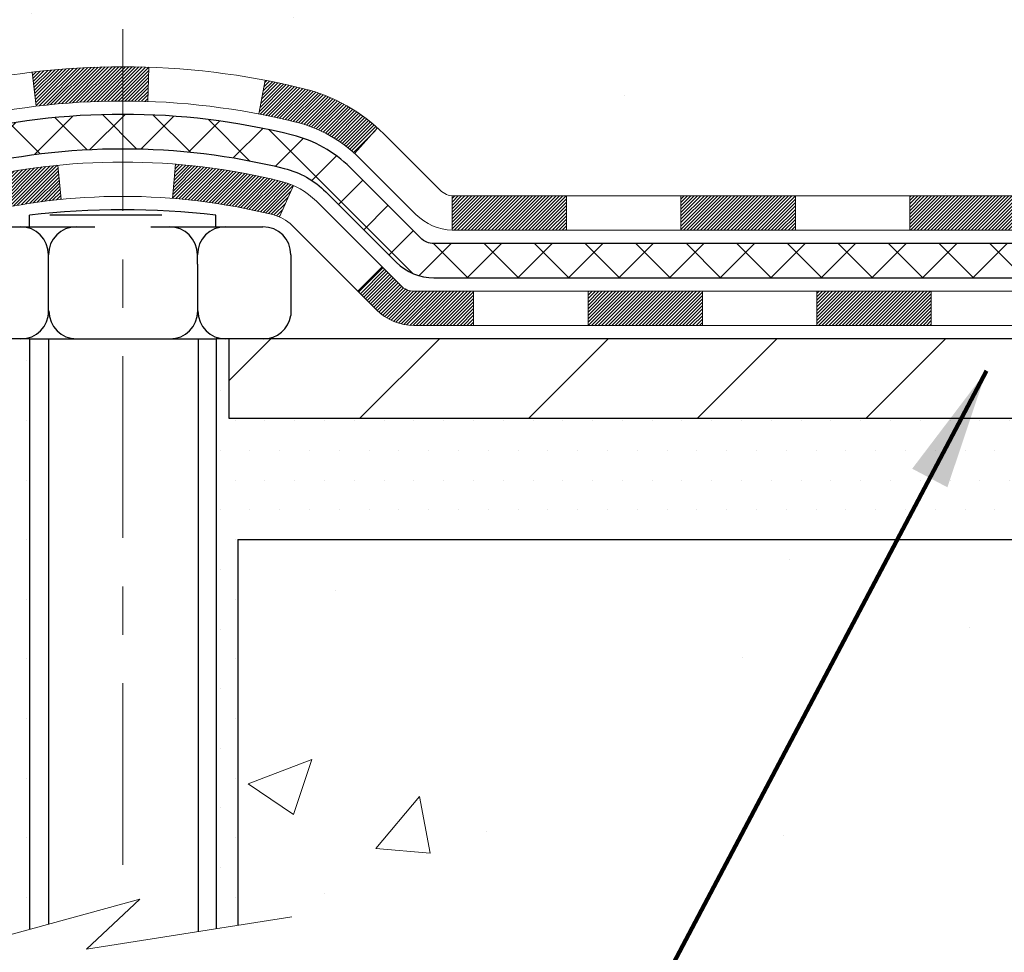
# Model space of a CAD drawing. Extents: x -1 to 3254, y -25 to 1977.
# Drawn here: x 13 to 15, y -8 to -6 of the extents above; entities that cross this region are included whole.
import ezdxf

# ---------------------------------------------------------------- set-up
doc = ezdxf.new("R2010")
doc.units = 0
doc.header["$LTSCALE"] = 5
doc.header["$MEASUREMENT"] = 0
doc.linetypes.add('CENTERX2', pattern=[4, 2.5, -0.5, 0.5, -0.5])
for name, color, linetype, lineweight in [('CENTERLINE - L', 1, 'CENTERX2', 18), ('CONCRETE - H', 130, 'CONTINUOUS', 9), ('CONCRETE - L', 132, 'CONTINUOUS', 13), ('DECK COAT - H', 20, 'CONTINUOUS', 20), ('DECK COAT - L', 22, 'CONTINUOUS', 18), ('MIG FOOT - H', 251, 'CONTINUOUS', 20), ('MIG FOOT - L', 7, 'CONTINUOUS', 30), ('PVC SIDESHEET - H', 170, 'CONTINUOUS', 20), ('PVC SIDESHEET - L', 150, 'CONTINUOUS', 25), ('SCREW - L', 1, 'CONTINUOUS', 25), ('SETTING BED - H', 210, 'CONTINUOUS', 20), ('SETTING BED - L', 212, 'CONTINUOUS', 25), ('TEXT - 4', 241, 'CONTINUOUS', 25)]:
    doc.layers.add(name, color=color, linetype=linetype, lineweight=lineweight)
doc.layers.add('DECKCOAT', color=1, linetype='CONTINUOUS')
doc.layers.add('METAL11', color=7, linetype='CONTINUOUS')
doc.styles.add('ROMANS', font='romans', dxfattribs={"width": 0.9})
doc.dimstyles.get("Standard").update_dxf_attribs({"dimtxt": 0.18, "dimasz": 0.18, "dimexe": 0.18, "dimexo": 0.0625, "dimgap": 0.09, "dimtad": 0, "dimtih": 1, "dimtoh": 1, "dimdec": 4, "dimzin": 0, "dimdsep": 46, "dimtxsty": 'Standard', "dimcen": 0.09, "dimadec": 0, "dimazin": 0, "dimtfac": 1, "dimtdec": 4, "dimtofl": 0, "dimtmove": 0, "dimatfit": 3, "dimfxl": 1, "dimtolj": 1, "dimtzin": 0, "dimarcsym": 0})

msp = doc.modelspace()

# ---------------------------------------------------------------- hatches: boundary and pattern name
at = {"layer": 'CONCRETE - H'}
h = msp.add_hatch(dxfattribs=at)
h.set_pattern_fill('AR-CONC', color=256, scale=0.1875, style=0)
h.set_pattern_definition([(49.99999999999999, (0, 0), (1.344862842376413, -0.1176602530923658), [0.140625, -1.546875]), (355, (0, 0), (-0.260158750524375, 1.410360250687522), [0.1125, -1.2375]), (100.45144446, (0.112071901875, -0.00980502), (1.084704087613335, 1.29269998306618), [0.11951286, -1.31464146]), (46.18420000000002, (0, 0.375), (2.001077495009198, -0.3103486514870185), [0.2109375, -2.3203125]), (96.63563549, (0.166756396875, 0.349137549375), (1.752491148139178, 1.826472376452282), [0.17926939125, -1.9719633]), (351.1841639899999, (0, 0.375), (1.7524911469777, 1.826472375506232), [0.16875, -1.856250001875]), (21, (0.1875, 0.28125), (1.119200722722116, -0.7549104199975103), [0.140625, -1.546875]), (326.0000000000001, (0.1875, 0.28125), (0.4562162473529657, 1.359656334462849), [0.1125, -1.2375]), (71.45144474, (0.28076672625, 0.21834079875), (1.575416956368696, 0.6047459115119134), [0.11951285625, -1.31464146]), (37.50000000000001, (0, 0), (0.02279972871992, 0.6241759759337091), [0, -1.2225, 0, -1.25625, 0, -1.2421875]), (7.499999999999999, (0, 0), (0.4932553827040286, 0.7395219597794255), [0, -0.7162499999999999, 0, -1.194375, 0, -0.4734375]), (327.5, (-0.418125, 0), (1.000917067823267, -0.04229038450196204), [0, -0.46875, 0, -1.4625, 0, -1.940625]), (317.5, (-0.605625, 0), (1.093474067516974, 0.1876968418730957), [0, -0.609375, 0, -0.97125, 0, -1.378125])])
edge = h.paths.add_edge_path()
edge.add_spline(control_points=[(15.40106793550059, -5.352860366436943), (15.40165487427308, -5.344380376510145), (15.40251363638511, -5.335923589063597), (15.40364333726516, -5.327498715046588)], knot_values=[1.452652060471253, 1.452652060471253, 1.452652060471253, 1.452652060471253, 1.516843730091302, 1.516843730091302, 1.516843730091302, 1.516843730091302], weights=[1, 0.9996566486058758, 0.9996566486058758, 0.9999999999999999], degree=3, periodic=0)
edge.add_spline(control_points=[(15.40364333726516, -5.327498715046588), (15.41228167434459, -5.226249693967475), (15.43236199121922, -5.126636612441018), (15.4636244934084, -5.029948241403702)], knot_values=[1.516843730091302, 1.516843730091302, 1.516843730091302, 1.516843730091302, 1.744455161360358, 1.744455161360358, 1.744455161360358, 1.744455161360358], weights=[0.9999999999999999, 0.9956874106737653, 0.9956874106737653, 1], degree=3, periodic=0)
edge.add_spline(control_points=[(15.4636244934084, -5.029948241403702), (15.50708397783493, -4.886312470393989), (15.61175482484501, -4.778776544832496), (15.75416492986024, -4.731455054051565)], knot_values=[1.744455161360358, 1.744455161360358, 1.744455161360358, 1.744455161360358, 2.700629564528177, 2.700629564528177, 2.700629564528177, 2.700629564528177], weights=[1, 0.9252510600327871, 0.9252510600327871, 1], degree=3, periodic=0)
edge.add_spline(control_points=[(15.75416492986024, -4.731455054051565), (15.76995075787264, -4.724747485825858), (15.78011661500047, -4.710933030121922), (15.78182572149011, -4.693866607164949)], knot_values=[2.700629564528177, 2.700629564528177, 2.700629564528177, 2.700629564528177, 3.769819221549031, 3.769819221549031, 3.769819221549031, 3.769819221549031], weights=[1, 0.906983421139969, 0.906983421139969, 1], degree=3, periodic=0)
edge.add_spline(control_points=[(15.78182572149011, -4.693866607164949), (15.7818257214901, -4.630788257545376), (15.7818257214901, -4.567709907925803), (15.7818257214901, -4.50463155830623)], knot_values=[3.769819221549031, 3.769819221549031, 3.769819221549031, 3.769819221549031, 4.769819221549031, 4.769819221549031, 4.769819221549031, 4.769819221549031], weights=[1, 1, 1, 1], degree=3, periodic=0)
edge.add_spline(control_points=[(15.7818257214901, -4.50463155830623), (15.81463405482332, -4.504631558306244), (15.84744238815654, -4.504631558306244), (15.88025072148977, -4.504631558306244)], knot_values=[4.769819221549031, 4.769819221549031, 4.769819221549031, 4.769819221549031, 5.769819221549031, 5.769819221549031, 5.769819221549031, 5.769819221549031], weights=[1, 1, 1, 1], degree=3, periodic=0)
edge.add_spline(control_points=[(15.88025072148977, -4.504631558306244), (15.881775605409, -4.489324554486913), (15.87513942186219, -4.475446849171377), (15.86226731812565, -4.467024344657403)], knot_values=[5.769819221549031, 5.769819221549031, 5.769819221549031, 5.769819221549031, 6.860500216762945, 6.860500216762945, 6.860500216762945, 6.860500216762945], weights=[1, 0.9033004807290552, 0.9033004807290552, 1], degree=3, periodic=0)
edge.add_spline(control_points=[(15.86226731812565, -4.467024344657403), (15.75719467130704, -4.399041600833044), (15.65212202448843, -4.331058857008699), (15.54704937766983, -4.263076113184354)], knot_values=[6.860500216762945, 6.860500216762945, 6.860500216762945, 6.860500216762945, 7.860500216762945, 7.860500216762945, 7.860500216762945, 7.860500216762945], weights=[1, 1, 1, 1], degree=3, periodic=0)
edge.add_spline(control_points=[(15.45818278861461, -4.064383759755927), (15.44560108607339, -4.144701342975722), (15.47879317317782, -4.218913867301168), (15.54704937766983, -4.263076113184354)], knot_values=[7.860500216762944, 7.860500216762944, 7.860500216762944, 7.860500216762944, 9.01241482005283, 9.01241482005283, 9.01241482005283, 9.01241482005283], weights=[1, 0.8924475360209968, 0.8924475360209968, 1], degree=3, periodic=0)
edge.add_spline(control_points=[(15.45818278861461, -4.064383759755927), (15.42826822031162, -4.065877183169533), (15.39835365200863, -4.06737060658314), (15.36843908370563, -4.068864029996746)], knot_values=[9.012414820052832, 9.012414820052832, 9.012414820052832, 9.012414820052832, 10.01241482005283, 10.01241482005283, 10.01241482005283, 10.01241482005283], weights=[1, 1, 1, 1], degree=3, periodic=0)
edge.add_spline(control_points=[(15.36843908370563, -4.068864029996746), (15.30216611782632, -4.068864029996774), (15.23589315194702, -4.068864029996774), (15.16962018606771, -4.068864029996774)], knot_values=[10.01241482005283, 10.01241482005283, 10.01241482005283, 10.01241482005283, 11.01241482005283, 11.01241482005283, 11.01241482005283, 11.01241482005283], weights=[1, 1, 1, 1], degree=3, periodic=0)
edge.add_spline(control_points=[(15.16962018606771, -4.068864029996774), (15.14716271669114, -4.068864029996789), (15.12660232722852, -4.059830297880723), (15.11141266835869, -4.043289070773369), (15.09622300948885, -4.026747843665973), (15.08897035404143, -4.005493740067834), (15.09088002858741, -3.983117612745886)], knot_values=[11.01241482005283, 11.01241482005283, 11.01241482005283, 11.01241482005283, 11.84038197251371, 11.84038197251371, 11.84038197251371, 12.66834912497458, 12.66834912497458, 12.66834912497458, 12.66834912497458], weights=[1, 0.9436837730278392, 0.9436837730278392, 1, 0.9436837730278392, 0.9436837730278392, 1], degree=3, periodic=0)
edge.add_spline(control_points=[(15.09088002858741, -3.983117612745886), (15.09088002858741, -3.777267227369194), (15.09088002858741, -3.571416841992516), (15.09088002858741, -3.365566456615838)], knot_values=[12.66834912497458, 12.66834912497458, 12.66834912497458, 12.66834912497458, 13.66834912497458, 13.66834912497458, 13.66834912497458, 13.66834912497458], weights=[1, 1, 1, 1], degree=3, periodic=0)
edge.add_spline(control_points=[(15.09088002858741, -3.365566456615838), (13.66672949042614, -3.365566456615753), (12.24257895226487, -3.365566456615682), (10.8184284141036, -3.36556645661561)], knot_values=[13.66834912497458, 13.66834912497458, 13.66834912497458, 13.66834912497458, 14.66834912497458, 14.66834912497458, 14.66834912497458, 14.66834912497458], weights=[1, 1, 1, 1], degree=3, periodic=0)
edge.add_spline(control_points=[(10.8184284141036, -3.36556645661561), (10.81089165908249, -3.462181371171482), (9.226453169871064, -4.599475155584784), (10.6583570463799, -4.109662032408352), (12.69701711644018, -6.686669553854586), (9.682149372512587, -5.398382741847968), (10.00487078479142, -7.019728349821889), (9.41254613789497, -7.367622366426559)], knot_values=[14.66834912497458, 14.66834912497458, 14.66834912497458, 14.66834912497458, 14.94005569113557, 17.00091745450333, 18.31470031182018, 21.32840970500043, 22.45219290095228, 22.45219290095228, 22.45219290095228, 22.45219290095228], weights=[1, 1, 1, 1, 1, 1, 1, 1], degree=3, periodic=0)
edge.add_spline(control_points=[(9.41254613789497, -7.367622366426559), (9.576880021902316, -7.367622366427014), (9.74121390590966, -7.367622366427469), (9.905547789917003, -7.367622366427923)], knot_values=[22.45219290095228, 22.45219290095228, 22.45219290095228, 22.45219290095228, 23.45219290095228, 23.45219290095228, 23.45219290095228, 23.45219290095228], weights=[1, 1, 1, 1], degree=3, periodic=0)
edge.add_spline(control_points=[(9.905547789917003, -7.367622366427923), (9.905547789917001, -7.302005696923601), (9.905547789917001, -7.236389027419264), (9.905547789917001, -7.170772357914927)], knot_values=[23.45219290095228, 23.45219290095228, 23.45219290095228, 23.45219290095228, 24.45219290095228, 24.45219290095228, 24.45219290095228, 24.45219290095228], weights=[1, 1, 1, 1], degree=3, periodic=0)
edge.add_spline(control_points=[(9.905547789917001, -7.170772357914927), (10.12877568991697, -7.170772357914927), (10.35200358991694, -7.170772357914927), (10.57523148991691, -7.170772357914927)], knot_values=[24.45219290095228, 24.45219290095228, 24.45219290095228, 24.45219290095228, 25.45219290095228, 25.45219290095228, 25.45219290095228, 25.45219290095228], weights=[1, 1, 1, 1], degree=3, periodic=0)
edge.add_spline(control_points=[(10.57523148991691, -7.170772357914927), (10.58218252769997, -7.170772357914913), (10.58889671461414, -7.168973296953425), (10.59491648991693, -7.165497778061876)], knot_values=[25.45219290095228, 25.45219290095228, 25.45219290095228, 25.45219290095228, 25.97579167655153, 25.97579167655153, 25.97579167655153, 25.97579167655153], weights=[1, 0.9772838841926307, 0.9772838841926307, 1], degree=3, periodic=0)
edge.add_spline(control_points=[(10.59491648991693, -7.165497778061876), (10.64017012578957, -7.139370579209043), (10.68542376166221, -7.113243380356181), (10.73067739753485, -7.087116181503319)], knot_values=[25.97579167655153, 25.97579167655153, 25.97579167655153, 25.97579167655153, 26.97579167655153, 26.97579167655153, 26.97579167655153, 26.97579167655153], weights=[1, 1, 1, 1], degree=3, periodic=0)
edge.add_spline(control_points=[(10.73067739753485, -7.087116181503319), (10.74753276838257, -7.077384728607129), (10.76633249174211, -7.072347357915007), (10.78579539753455, -7.072347357914992)], knot_values=[26.97579167655153, 26.97579167655153, 26.97579167655153, 26.97579167655153, 27.49939045214875, 27.49939045214875, 27.49939045214875, 27.49939045214875], weights=[1, 0.9772838841928055, 0.9772838841928055, 1], degree=3, periodic=0)
edge.add_spline(control_points=[(10.78579539753455, -7.072347357914992), (11.08844804454419, -7.072347357914964), (11.39110069155382, -7.072347357914964), (11.69375333856346, -7.072347357914964)], knot_values=[27.49939045214875, 27.49939045214875, 27.49939045214875, 27.49939045214875, 28.49939045214875, 28.49939045214875, 28.49939045214875, 28.49939045214875], weights=[1, 1, 1, 1], degree=3, periodic=0)
edge.add_spline(control_points=[(11.69375333856346, -7.072347357914964), (11.70070437634656, -7.072347357914964), (11.70741856326077, -7.070548296953461), (11.71343833856359, -7.067072778061885)], knot_values=[28.49939045214875, 28.49939045214875, 28.49939045214875, 28.49939045214875, 29.02298922775069, 29.02298922775069, 29.02298922775069, 29.02298922775069], weights=[1, 0.9772838841923973, 0.9772838841923973, 1], degree=3, periodic=0)
edge.add_spline(control_points=[(11.71343833856359, -7.067072778061885), (11.9401340672832, -6.936190110455996), (12.16682979600282, -6.805307442850108), (12.39352552472244, -6.674424775244219)], knot_values=[29.02298922775069, 29.02298922775069, 29.02298922775069, 29.02298922775069, 30.02298922775069, 30.02298922775069, 30.02298922775069, 30.02298922775069], weights=[1, 1, 1, 1], degree=3, periodic=0)
edge.add_spline(control_points=[(12.39352552472244, -6.674424775244219), (12.41187382213216, -6.663831394748826), (12.4323386835291, -6.658347857919367), (12.45352546544982, -6.658347857919352)], knot_values=[30.02298922775069, 30.02298922775069, 30.02298922775069, 30.02298922775069, 30.54658743299801, 30.54658743299801, 30.54658743299801, 30.54658743299801], weights=[1, 0.9772839333985851, 0.9772839333985851, 1], degree=3, periodic=0)
edge.add_spline(control_points=[(12.45352546544982, -6.658347857919352), (12.5240059263031, -6.65834785791931), (12.59448638715638, -6.658347857919281), (12.66496684800966, -6.658347857919253)], knot_values=[30.54658743299801, 30.54658743299801, 30.54658743299801, 30.54658743299801, 31.54658743299801, 31.54658743299801, 31.54658743299801, 31.54658743299801], weights=[1, 1, 1, 1], degree=3, periodic=0)
edge.add_spline(control_points=[(12.66496684800966, -6.658347857919253), (12.67554797259792, -6.658347857919281), (12.68532365703597, -6.654298636843563), (12.69280564198491, -6.646816651894639)], knot_values=[31.54658743299801, 31.54658743299801, 31.54658743299801, 31.54658743299801, 32.33198559639374, 32.33198559639374, 32.33198559639374, 32.33198559639374], weights=[1, 0.9492530216744097, 0.9492530216744097, 0.9999999999999999], degree=3, periodic=0)
edge.add_spline(control_points=[(12.69280564198491, -6.646816651894639), (12.73162781669576, -6.60799447718378), (12.7704499914066, -6.569172302472936), (12.80927216611745, -6.530350127762091)], knot_values=[32.33198559639374, 32.33198559639374, 32.33198559639374, 32.33198559639374, 33.33198559639374, 33.33198559639374, 33.33198559639374, 33.33198559639374], weights=[0.9999999999999999, 1, 1, 1], degree=3, periodic=0)
edge.add_spline(control_points=[(12.80927216611745, -6.530350127762091), (12.85501197333955, -6.48461032054), (12.91133889637699, -6.452805640529576), (12.97412997993756, -6.437264091227135)], knot_values=[33.33198559639374, 33.33198559639374, 33.33198559639374, 33.33198559639374, 33.87474807162609, 33.87474807162609, 33.87474807162609, 33.87474807162609], weights=[1, 0.9756010384266617, 0.9756010384266617, 0.9999999999999999], degree=3, periodic=0)
edge.add_spline(control_points=[(12.97412997993756, -6.437264091227135), (13.22106532385732, -6.376144620047), (13.47545214315838, -6.376144620047057), (13.72238748707811, -6.437264091227263)], knot_values=[33.87474807162609, 33.87474807162609, 33.87474807162609, 33.87474807162609, 34.36001944795675, 34.36001944795675, 34.36001944795675, 34.36001944795675], weights=[0.9999999999999999, 0.9804720611395937, 0.9804720611395937, 1], degree=3, periodic=0)
edge.add_spline(control_points=[(13.72238748707811, -6.437264091227263), (13.78517857063853, -6.452805640529704), (13.84150549367586, -6.484610320540014), (13.88724530089794, -6.530350127761935)], knot_values=[34.36001944795675, 34.36001944795675, 34.36001944795675, 34.36001944795675, 34.90278192318696, 34.90278192318696, 34.90278192318696, 34.90278192318696], weights=[1, 0.9756010384268525, 0.9756010384268525, 1], degree=3, periodic=0)
edge.add_spline(control_points=[(13.88724530089794, -6.530350127761935), (13.9260674756089, -6.569172302472808), (13.96488965031986, -6.607994477183695), (14.00371182503083, -6.646816651894582)], knot_values=[34.90278192318696, 34.90278192318696, 34.90278192318696, 34.90278192318696, 35.90278192318696, 35.90278192318696, 35.90278192318696, 35.90278192318696], weights=[1, 1, 1, 1], degree=3, periodic=0)
edge.add_spline(control_points=[(14.00371182503083, -6.646816651894582), (14.01119380997974, -6.654298636843521), (14.02096949441775, -6.658347857919225), (14.03155061900598, -6.658347857919239)], knot_values=[35.90278192318696, 35.90278192318696, 35.90278192318696, 35.90278192318696, 36.68818008658303, 36.68818008658303, 36.68818008658303, 36.68818008658303], weights=[1, 0.9492530216743675, 0.9492530216743675, 0.9999999999999999], degree=3, periodic=0)
edge.add_spline(control_points=[(14.03155061900598, -6.658347857919239), (14.60185231983399, -6.658347857919253), (15.17215402066201, -6.658347857919267), (15.74245572149003, -6.658347857919281)], knot_values=[36.68818008658303, 36.68818008658303, 36.68818008658303, 36.68818008658303, 37.68818008658303, 37.68818008658303, 37.68818008658303, 37.68818008658303], weights=[0.9999999999999999, 1, 1, 1], degree=3, periodic=0)
edge.add_spline(control_points=[(15.74245572149003, -6.658347857919281), (15.76551813353942, -6.658347857919267), (15.78182572149007, -6.642040269968646), (15.7818257214901, -6.618977857919262)], knot_values=[37.68818008658303, 37.68818008658303, 37.68818008658303, 37.68818008658303, 39.25897641337648, 39.25897641337648, 39.25897641337648, 39.25897641337648], weights=[1, 0.8047378541247053, 0.8047378541247053, 0.9999999999999999], degree=3, periodic=0)
edge.add_spline(control_points=[(15.7818257214901, -6.618977857919262), (15.78182572148999, -6.420369469928843), (15.78182572148988, -6.221761081938453), (15.78182572148976, -6.023152693948063)], knot_values=[39.25897641337648, 39.25897641337648, 39.25897641337648, 39.25897641337648, 40.25897641337648, 40.25897641337648, 40.25897641337648, 40.25897641337648], weights=[0.9999999999999999, 1, 1, 1], degree=3, periodic=0)
edge.add_spline(control_points=[(15.78182572148976, -6.023152693948063), (15.78672221544324, -6.001094128248128), (15.77559510241786, -5.981428337404722), (15.75416492986031, -5.974265678824992)], knot_values=[40.25897641337648, 40.25897641337648, 40.25897641337648, 40.25897641337648, 41.72564845915159, 41.72564845915159, 41.72564845915159, 41.72564845915159], weights=[1, 0.8286303783791116, 0.8286303783791116, 1], degree=3, periodic=0)
edge.add_spline(control_points=[(15.75416492986034, -5.974265678825034), (15.74883169553975, -5.971061564324401), (15.74301152865749, -5.968862611047513), (15.73689198876682, -5.967739682030157)], knot_values=[0, 0, 0, 0, 0.3595147784546191, 0.3595147784546191, 0.3595147784546191, 0.3595147784546191], weights=[1, 0.9892580655575501, 0.9892580655575501, 1], degree=3, periodic=0)
edge.add_spline(control_points=[(15.73689198876682, -5.967739682030157), (15.72540084963776, -5.963398792942499), (15.71401202825525, -5.958796147608354), (15.70273148625595, -5.953934155346289)], knot_values=[0.3595147784546191, 0.3595147784546191, 0.3595147784546191, 0.3595147784546191, 0.4052744426742978, 0.4052744426742978, 0.4052744426742978, 0.4052744426742978], weights=[1, 0.9998255120395853, 0.9998255120395853, 1], degree=3, periodic=0)
edge.add_spline(control_points=[(15.70273148625595, -5.953934155346289), (15.69148697429922, -5.949087994723797), (15.68047772310913, -5.943728824064308), (15.66972712277275, -5.937868029380013)], knot_values=[0.4052744426742978, 0.4052744426742978, 0.4052744426742978, 0.4052744426742978, 0.4974690412297786, 0.4974690412297786, 0.4974690412297786, 0.4974690412297786], weights=[1, 0.9992918050869725, 0.9992918050869725, 1], degree=3, periodic=0)
edge.add_spline(control_points=[(15.66972712277275, -5.937868029380013), (15.65898432804272, -5.931937536782954), (15.64858086337853, -5.925430132996809), (15.63854767913799, -5.918365177579361)], knot_values=[0.4974690412297786, 0.4974690412297786, 0.4974690412297786, 0.4974690412297786, 0.6065697780836319, 0.6065697780836319, 0.6065697780836319, 0.6065697780836319], weights=[1, 0.9990083317172259, 0.9990083317172259, 1], degree=3, periodic=0)
edge.add_spline(control_points=[(15.63854767913799, -5.918365177579361), (15.62552844656136, -5.909041571153878), (15.61300918837257, -5.899056671151158), (15.60102345867538, -5.888437239090621)], knot_values=[0.6065697780836319, 0.6065697780836319, 0.6065697780836319, 0.6065697780836319, 0.7101226221125969, 0.7101226221125969, 0.7101226221125969, 0.7101226221125969], weights=[1, 0.9991066003198784, 0.9991066003198784, 1], degree=3, periodic=0)
edge.add_spline(control_points=[(15.60102345867538, -5.888437239090621), (15.46810747282285, -5.739490363682691), (15.39828422532982, -5.552470190710736), (15.40106793550059, -5.352860366436943)], knot_values=[0.7101226221125969, 0.7101226221125969, 0.7101226221125969, 0.7101226221125969, 1.452652060471253, 1.452652060471253, 1.452652060471253, 1.452652060471253], weights=[1, 0.9545795054134039, 0.9545795054134039, 1], degree=3, periodic=0)
h.paths.add_polyline_path([(9.835952633456468, -6.087056225348553), (11.37761930012314, -6.087056225348553), (11.37761930012314, -5.295389558681886), (9.835952633456468, -5.295389558681886)], flags=24)
h = msp.add_hatch(dxfattribs=at)
h.set_pattern_fill('AR-CONC', color=256, scale=0.1875)
h.set_pattern_definition([(49.99999999999999, (2.903249476325975, 87.30933402953667), (1.344862842376413, -0.1176602530923658), [0.140625, -1.546875]), (355, (2.903249476325975, 87.30933402953667), (-0.260158750524375, 1.410360250687522), [0.1125, -1.2375]), (100.45144446, (3.015321378200975, 87.29952900953667), (1.084704087613335, 1.29269998306618), [0.1195128599999999, -1.314641459999998]), (46.18420000000002, (2.903249476325975, 87.68433402953667), (2.001077495009198, -0.3103486514870185), [0.2109374999999998, -2.320312499999996]), (96.63563549, (3.070005873200975, 87.65847157891167), (1.752491148139178, 1.826472376452282), [0.17926939125, -1.9719633]), (351.1841639899999, (2.903249476325975, 87.68433402953667), (1.7524911469777, 1.826472375506232), [0.16875, -1.856250001875]), (21, (3.090749476325975, 87.59058402953667), (1.119200722722116, -0.7549104199975103), [0.140625, -1.546875]), (326.0000000000001, (3.090749476325975, 87.59058402953667), (0.4562162473529657, 1.359656334462849), [0.1125, -1.2375]), (71.45144474, (3.184016202575975, 87.52767482828668), (1.575416956368696, 0.6047459115119134), [0.11951285625, -1.31464146]), (37.50000000000001, (2.903249476325975, 87.30933402953667), (0.02279972871992, 0.6241759759337091), [0, -1.2225, 0, -1.25625, 0, -1.2421875]), (7.499999999999999, (2.903249476325975, 87.30933402953667), (0.4932553827040286, 0.7395219597794255), [0, -0.7162499999999999, 0, -1.194375, 0, -0.4734375]), (327.5, (2.485124476325975, 87.30933402953667), (1.000917067823267, -0.04229038450196204), [0, -0.46875, 0, -1.4625, 0, -1.940625]), (317.5, (2.297624476325975, 87.30933402953667), (1.093474067516974, 0.1876968418730957), [0, -0.609375, 0, -0.97125, 0, -1.378125])])
edge = h.paths.add_edge_path()
edge.add_line((9.41254613789497, -7.367622366426559), (13.11803493394164, -7.367622366436933))
edge.add_line((13.11803493394164, -7.367622366436933), (13.11803493393925, -8.18330170876672))
edge.add_line((13.11803493393925, -8.18330170876672), (13.38361936348506, -8.110125902469008))
edge.add_line((13.38361936348506, -8.110125902469008), (13.27336754869564, -8.2135701830355))
edge.add_line((13.27336754869564, -8.2135701830355), (13.58551754440359, -8.164472316355244))
edge.add_line((13.58551754440359, -8.164472316355244), (13.58551754440587, -7.367622366438241))
edge.add_line((13.58551754440587, -7.367622366438241), (16.52376286383252, -7.367622366446284))
edge.add_line((16.52376286383252, -7.367622366446284), (16.52376286382638, -9.380968955888392))
edge.add_spline(control_points=[(16.45848827305267, -9.380968955888392), (16.01892131760448, -9.364079498291488), (15.08742570211723, -9.32828869212537), (13.2851361278773, -10.0186619944305), (11.9698144646225, -8.020635331936393), (9.629538826442513, -8.513751455677895), (9.449772231713018, -7.564246083518954), (9.41254613789497, -7.367622366426559)], knot_values=[0, 0, 0, 0, 1.33230818597796, 2.82332240477634, 5.141569464197511, 7.287758576092822, 7.848260585836695, 7.848260585836695, 7.848260585836695, 7.848260585836695], degree=3, periodic=0)
h.paths.add_polyline_path([(11.01147487399064, -8.59276925714127), (11.0055430418243, -8.544995143778728), (11.0055430418243, -7.753328477112056), (11.01147487399064, -7.801102590474599)], flags=17)
at = {"layer": 'DECK COAT - H'}
h = msp.add_hatch(dxfattribs=at)
h.set_pattern_fill('ANSI31', color=256, scale=0.03937, style=0)
h.set_pattern_definition([(45, (-168.318856936154, -168.7445007618771), (-0.003479849246914297, 0.003479849246914297), [])])
h.paths.add_polyline_path([(14.73683863350752, -6.658347857919239), (14.50061863350775, -6.658347857919239), (14.50061863350775, -6.729213857919291), (14.73683863350752, -6.729213857919291)])
h.paths.add_polyline_path([(14.26439863350752, -6.658347857919239), (14.03155061900598, -6.658347857919239, -0.02144170134057288), (14.02817863350729, -6.658203189196314), (14.02817863350774, -6.729213857919291), (14.26439863350752, -6.729213857919291)])
h.paths.add_polyline_path([(13.87436982229188, -6.518106758763025, 0.1237366593047226), (13.72238748707807, -6.437264091227263, 0.01313217533143259), (13.64251240441772, -6.419706432964887), (13.62912107464272, -6.489295672383491, -0.01313217533147817), (13.7053610843087, -6.506054290854365, -0.1237366593049013), (13.82684382546311, -6.570673569408513)])
h.paths.add_polyline_path([(14.5451067335076, -6.855197857919279), (14.30888673350783, -6.855197857919279), (14.30888673350783, -6.926063857919274), (14.5451067335076, -6.926063857919274)])
h.paths.add_polyline_path([(13.70062806506028, -6.637068348241343, 0.04324640446576285), (13.67509192382986, -6.628347979080274, 0.04070359398944642), (13.45684781850569, -6.592842651455356), (13.45119086091299, -6.663482504136368, -0.04070359398944876), (13.65806552106049, -6.697138178707405, -0.04324640446531137), (13.67202230493158, -6.701904298480883)])
h.paths.add_polyline_path([(14.0726667335076, -6.855197857919279), (13.95001267925293, -6.855197857919279, -0.1989123673794921), (13.92217388527772, -6.843666651894637), (13.8834779616519, -6.804970728268898), (13.83336813249625, -6.855080557424486), (13.87206405612208, -6.893776481050196, 0.198912367379553), (13.95001267925281, -6.926063857919274), (14.0726667335076, -6.926063857919274)])
h.paths.add_polyline_path([(13.40233378637695, -6.392590803936343, 0.008683585791257758), (13.34825873350756, -6.39165160239466), (13.34825873350756, -6.462517602394655, -0.008683585791259676), (13.39987285916639, -6.46341406136824)])
h.paths.add_polyline_path([(13.34825873350756, -6.39165160239466, 0.03014854381015566), (13.16098434870808, -6.402953975502982), (13.16950710744695, -6.473305610448307, -0.03014854381015595), (13.34825873350756, -6.462517602394655)])
h.paths.add_polyline_path([(13.21432092444284, -6.595111452726911, 0.03601941678383571), (13.02142554318571, -6.628347979080161, 0.0935601540946129), (12.96870513859378, -6.652476456294067), (13.00963759668205, -6.71032560348624, -0.09356015409565223), (13.03845194595508, -6.697138178707263, -0.03601941678380825), (13.22129842596551, -6.665633112013268)])
h.paths.add_polyline_path([(12.84601937416469, -6.872210517779166), (12.79590954500927, -6.822100688623408), (12.77434358173807, -6.843666651894608, -0.1989123673796988), (12.74650478776275, -6.855197857919308), (12.59926098776268, -6.855197857919308), (12.59926098776268, -6.926063857919303), (12.74650478776287, -6.926063857919274, 0.1989123673795969), (12.8244534108936, -6.893776481050168)])
h.paths.add_polyline_path([(12.85938199527241, -6.580459956917878, -0.09785809462208828), (12.95030168072399, -6.519544241698156), (12.92301825037985, -6.454140844350263, 0.09785809462147925), (12.80927216611779, -6.530350127761807), (12.72993160328779, -6.609690690591776), (12.78004143244321, -6.659800519747364)])
h = msp.add_hatch(dxfattribs=at)
h.set_pattern_fill('ANSI31', color=256, scale=0.03937, style=0)
h.set_pattern_definition([(45, (-159.4753596837579, -168.6448054371697), (-0.003479849246914297, 0.003479849246914297), [])])
h.paths.add_polyline_path([(15.20927863350753, -6.658347857919267), (14.97305863350775, -6.658347857919267), (14.97305863350775, -6.729213857919291), (15.20927863350753, -6.729213857919291)])
h.paths.add_polyline_path([(15.01754673350761, -6.855197857919251), (14.78132673350783, -6.855197857919251), (14.78132673350783, -6.926063857919274), (15.01754673350761, -6.926063857919274)])
h.paths.add_polyline_path([(15.48998673350761, -6.855197857919251), (15.25376673350784, -6.855197857919251), (15.25376673350784, -6.926063857919274), (15.48998673350761, -6.926063857919274)])
edge = h.paths.add_edge_path()
edge.add_arc((15.9196207214902, -6.79614285791925), 0.05905499999999223, 269.99999999997243, 314.9999999999805, ccw=False)
edge.add_line((15.91962072149008, -6.855197857919251), (15.72620673350784, -6.855197857919251))
edge.add_line((15.72620673350784, -6.855197857919251), (15.72620673350784, -6.926063857919274))
edge.add_line((15.72620673350784, -6.926063857919274), (15.93930572148984, -6.926063857919274))
edge.add_arc((15.93930572149132, -6.815827857925655), 0.1102359999936198, 269.9999999992762, 315.0000000019324)
edge.add_line((16.01725434462023, -6.8937764810494), (15.96137891245312, -6.83790104888223))
h.paths.add_polyline_path([(16.04954172148903, -6.410088171928862), (15.97867572148991, -6.410256804950791), (15.97867572149003, -6.646476804950794), (16.0495417214896, -6.646308171928865)])
h.paths.add_polyline_path([(15.68171863350754, -6.658347857919267), (15.44549863350776, -6.658347857919267), (15.44549863350776, -6.729213857919291), (15.68171863350754, -6.729213857919291)])
at = {"layer": 'MIG FOOT - H'}
h = msp.add_hatch(dxfattribs=at)
h.set_pattern_fill('ANSI31', color=256, scale=1.97, style=0)
h.set_pattern_definition([(45, (-920.0620715272308, -441.6270910951172), (-0.1741250448671873, 0.1741250448671873), [])])
h.paths.add_polyline_path([(16.12176023350796, -5.177263931917423), (16.12176023350796, -4.602860366436914), (16.28576023350818, -4.602860366436914), (16.28576023350772, -5.177263931917423)])
h.paths.add_polyline_path([(12.59826023350738, -7.117622866436875), (13.12950720250749, -7.117622866436932), (13.12950720250749, -6.953622866437001), (12.59826023350738, -6.953622866436888)])
edge = h.paths.add_edge_path()
edge.add_line((13.56701026450751, -7.117622866436875), (15.93143023350738, -7.117622866436875))
edge.add_arc((15.93143023350738, -6.763292866436871), 0.3543300000000045, 270, 360)
edge.add_line((16.28576023350738, -6.763292866436871), (16.28576023350772, -5.552263931917423))
edge.add_line((16.28576023350772, -5.552263931917423), (16.12176023350796, -5.552263931917423))
edge.add_line((16.12176023350796, -5.552263931917423), (16.12176023350739, -6.763292866436814))
edge.add_arc((15.93143023350726, -6.763292866436871), 0.1903300000001309, 270.0000000000342, 360.0000000000171, ccw=False)
edge.add_line((15.93143023350738, -6.953622866436888), (13.56701026450751, -6.953622866436888))
edge.add_line((13.56701026450751, -6.953622866436888), (13.56701026450751, -7.117622866436875))
at = {"layer": 'PVC SIDESHEET - H'}
h = msp.add_hatch(dxfattribs=at)
h.set_pattern_fill('ANSI37', color=256, scale=0.59055, style=0)
h.set_pattern_definition([(45, (-168.318856936154, -168.7445007618771), (-0.05219773870371446, 0.05219773870371446), []), (135, (-168.318856936154, -168.7445007618771), (-0.05219773870371446, -0.05219773870371446), [])])
edge = h.paths.add_edge_path()
edge.add_line((15.95111672148969, -6.717402857919268), (15.95111672149049, -5.949311833414157))
edge.add_line((15.9511167214906, -5.949311833414157), (15.88025072149058, -5.949311833414185))
edge.add_line((15.88025072149058, -5.949311833414185), (15.88025072148978, -6.717402857919268))
edge.add_arc((15.84088072148982, -6.717402857919353), 0.0393699999999626, -90.00000000008271, 1.2397549653542228e-10, ccw=False)
edge.add_line((15.8408807214897, -6.756772857919316), (13.99078164912917, -6.756772857919259))
edge.add_arc((13.99078164912917, -6.71740285791941), 0.03936999999984891, 225, 270, ccw=False)
edge.add_line((13.96294285515396, -6.745241651894617), (13.81764831595988, -6.599947112700448))
edge.add_arc((13.63754332659082, -6.780052102069476), 0.254706918616741, 45, 76.09799910892364)
edge.add_arc((13.34825873350744, -7.948821875508997), 1.458745273114345, 76.0979991089222, 89.99999999999889)
edge.add_line((13.34825873350756, -6.490076602394652), (13.34825873350756, -6.560942602394647))
edge.add_arc((13.34825873350744, -7.948821875509054), 1.387879273114407, 76.0979991089194, 89.99999999999773, ccw=False)
edge.add_arc((13.63754332659094, -6.780052102069391), 0.1838409186166517, 44.999999999981185, 76.09799910891832, ccw=False)
edge.add_line((13.76753848680435, -6.650056941856036), (13.91283302599832, -6.795351481050119))
edge.add_arc((13.99078164912928, -6.717402857919296), 0.1102359999999788, 224.9999999999687, 269.9999999999853)
edge.add_line((13.99078164912917, -6.827638857919254), (15.8408807214897, -6.827638857919254))
edge.add_arc((15.8408807214897, -6.717402857919268), 0.1102359999999862, 270, 360)
edge = h.paths.add_edge_path()
edge.add_arc((13.34825873350756, -7.948821875508969), 1.458745273114317, 90.00000000000333, 103.9020008910643)
edge.add_arc((13.0589741404244, -6.780052102069078), 0.254706918616401, 103.902000891056, 134.9999999999955)
edge.add_line((12.87886915105558, -6.599947112700278), (12.73357461186126, -6.745241651894588))
edge.add_arc((12.70573581788594, -6.717402857919268), 0.03937000000000822, 270, 315, ccw=False)
edge.add_line((12.70573581788594, -6.756772857919287), (12.47989850551662, -6.756772857919287))
edge.add_arc((12.47989850551662, -6.876772857919292), 0.1200000000000045, 90, 120.0000000000004)
edge.add_line((12.41989850551668, -6.772849809465157), (11.73981227441843, -7.165497778061905))
edge.add_arc((11.72012727441834, -7.131402357914908), 0.03937000000002219, 270.0000000000414, 300.0000000000455, ccw=False)
edge.add_line((11.72012727441834, -7.170772357914927), (10.77524623782856, -7.170772357914927))
edge.add_line((10.77524623782856, -7.170772357914927), (10.77524623782856, -7.241638357914894))
edge.add_line((10.77524623782856, -7.241638357914894), (11.72012727441834, -7.241638357914894))
edge.add_arc((11.72012727441834, -7.131402357914993), 0.110235999999901, 269.9999999999853, 300.0000000000081)
edge.add_line((11.77524527441833, -7.226869534326482), (12.45745105759293, -6.832997841767906))
edge.add_arc((12.47745105759291, -6.867638857919246), 0.03999999999995874, 90, 120.00000000000401, ccw=False)
edge.add_line((12.47745105759291, -6.827638857919283), (12.70573581788594, -6.827638857919254))
edge.add_arc((12.70573581788594, -6.717402857919268), 0.1102359999999862, 270, 314.9999999999686)
edge.add_line((12.7836844410168, -6.795351481050176), (12.92897898021133, -6.650056941855723))
edge.add_arc((13.0589741404244, -6.780052102068908), 0.1838409186162278, 103.90200089104059, 134.9999999999624, ccw=False)
edge.add_arc((13.34825873350756, -7.948821875508997), 1.387879273114349, 90.00000000000472, 103.90200089106071, ccw=False)
edge.add_line((13.34825873350756, -6.560942602394647), (13.34825873350756, -6.490076602394652))
at = {"layer": 'SETTING BED - H', "linetype": 'Continuous'}
h = msp.add_hatch(dxfattribs=at)
h.set_pattern_fill('DOTS', color=256, scale=0.9842500000000001, style=0)
h.set_pattern_definition([(7.016477563892661e-15, (4.53724493173636, -16.71862613232648), (0.0307578125, 0.061515625), [0, -0.061515625])])
h.paths.add_polyline_path([(13.58551754440587, -7.367622366438241), (13.58551754440359, -8.164472316355244), (13.54111551460969, -8.171456282298323), (13.54111551460969, -6.953622866436888), (13.56701026450751, -6.953622866436888), (13.56701026450751, -7.117622866436875), (16.22191746563031, -7.117647889356306), (16.22227498136326, -7.36762236644563)])
h.paths.add_polyline_path([(13.15540195240497, -6.953622866436888), (13.12950720250749, -6.953622866436888), (13.12950720250749, -7.117622866436932), (12.22728848338406, -7.117622866434431), (11.79427664751629, -7.36762236643321), (13.11803493394164, -7.367622366436933), (13.11803493393925, -8.18330170876672), (13.15540195240497, -8.173006068657685)])

# ---------------------------------------------------------------- linework, layer by layer
at = {"layer": 'CENTERLINE - L', "ltscale": 0.03}
msp.add_line((13.34825873350756, -6.314524252521096), (13.34825873350756, -8.119069319730812), dxfattribs=at)
at = {"layer": 'CONCRETE - L'}
for p in [(13.58551754440359, -8.164472316355244), (16.5237624623434, -7.367622366446469)]:
    msp.add_line(p, (13.58551754440587, -7.367622366438241), dxfattribs=at)
msp.add_lwpolyline([(13.04451151808608, -8.203559429620412), (13.38361936348506, -8.110125902469008), (13.27336754869564, -8.2135701830355), (13.69767000578779, -8.146831929769888)], dxfattribs=at)
at = {"layer": 'DECK COAT - L'}
for p, q in [((13.16950710744695, -6.473305610448307), (13.16098434870808, -6.402953975502982)), ((13.39987285916639, -6.46341406136824), (13.40233378637695, -6.392590803936343)), ((13.62912107464272, -6.48929567238352), (13.64251240441772, -6.419706432964887)), ((13.82684382546322, -6.570673569408399), (13.87436982229165, -6.518106758763196)), ((13.22129842596551, -6.665633112013296), (13.21432092444284, -6.595111452727025)), ((13.45119086091299, -6.66348250413634), (13.45684781850569, -6.592842651455356)), ((13.67202230493158, -6.701904298480855), (13.70062806506039, -6.637068348240945)), ((14.02817863350729, -6.658347857919267), (14.02817863350774, -6.729213857919291)), ((14.26439863350752, -6.658347857919324), (14.26439863350752, -6.729213857919348)), ((14.50061863350775, -6.658347857919324), (14.50061863350775, -6.729213857919291)), ((14.73683863350752, -6.658347857919324), (14.73683863350752, -6.729213857919291)), ((14.97305863350775, -6.658347857919267), (14.97305863350775, -6.729213857919291)), ((14.0726667335076, -6.855197857919251), (14.0726667335076, -6.926063857919274)), ((14.30888673350783, -6.855197857919251), (14.30888673350783, -6.926063857919274)), ((14.5451067335076, -6.855197857919251), (14.5451067335076, -6.926063857919274)), ((14.78132673350783, -6.855197857919251), (14.78132673350783, -6.926063857919274)), ((15.01754673350761, -6.855197857919251), (15.01754673350761, -6.926063857919274))]:
    msp.add_line(p, q, dxfattribs=at)
for points in [[(15.74245572149002, -6.658347857919267), (14.03155061900598, -6.658347857919239, -0.1989123673796998), (14.00371182503077, -6.646816651894568), (13.88724530089812, -6.530350127762119, 0.1365295740960137), (13.72238748707796, -6.437264091227235, 0.1219165551892847), (12.97412997993715, -6.437264091227206, 0.1365295740960137), (12.80927216611745, -6.530350127762091), (12.69280564198491, -6.646816651894625, -0.1989123673796998), (12.66496684800959, -6.658347857919267), (12.45352546544982, -6.658347857919352, 0.1316523525283649), (12.39352552472244, -6.674424775244233), (11.71343833856358, -7.067072778061885, -0.1316524975873946), (11.6937533385636, -7.072347357914964), (10.78579539753455, -7.072347357914964, 0.1316524975874045), (10.73067739753478, -7.087116181503347), (10.59491648991693, -7.165497778061905, -0.1316524975873946), (10.57523148991695, -7.170772357914927), (9.905547789917001, -7.170772357914927)], [(9.905547789917001, -7.241638357914894), (10.57523148991695, -7.241638357914894, 0.1316524975873946), (10.63034948991695, -7.226869534326482), (10.7661103975348, -7.148487937767925, -0.1316524975874045), (10.78579539753455, -7.143213357914959), (11.6937533385636, -7.143213357914874, 0.1316524975873946), (11.7488713385636, -7.128444534326462), (12.4310780400758, -6.734572830360861, -0.1316523525284855), (12.45107802031826, -6.729213857919234), (12.66496684800959, -6.729213857919291, 0.1989123673796998), (12.74291547114044, -6.696926481050127), (12.85938199527263, -6.580459956917679, -0.1365295740960137), (12.99115638270653, -6.506054290854308, -0.1219165551892847), (13.7053610843087, -6.506054290854337, -0.1365295740960137), (13.83713547174259, -6.580459956917679), (13.95360199587513, -6.696926481050156, 0.1903426122985657), (14.02817863350774, -6.729213857919291), (15.74245572149002, -6.729213857919291)], [(15.91962072149008, -6.855197857919251), (13.95001267925281, -6.855197857919279, -0.1989123673796998), (13.92217388527761, -6.843666651894551), (13.74805133102152, -6.669544097638692, 0.1365295740960137), (13.67509192382975, -6.628347979080274, 0.1219165551892847), (13.02142554318537, -6.628347979080246, 0.1365295740960137), (12.94846613599393, -6.669544097638692), (12.77434358173807, -6.843666651894608, -0.1989123673796998), (12.74650478776275, -6.855197857919308), (12.50627140478159, -6.855197857919308, 0.1316524975874019), (12.44627140478153, -6.871274809465177), (11.76618517368352, -7.263922778061897, -0.1316524975873946), (11.74650017368331, -7.269197357914919), (9.926424037093604, -7.269197357914891)], [(9.926424037093604, -7.340063357914914), (11.74650017368331, -7.340063357914914, 0.1316524975873946), (11.8016181736833, -7.325294534326503), (12.4838239568579, -6.931422841767954, -0.1316524975874622), (12.50382395685788, -6.926063857919331), (12.74650478776275, -6.926063857919274, 0.1989123673796998), (12.8244534108936, -6.893776481050168), (12.99857596514958, -6.719653926794223, -0.1365295740960137), (13.03845194595474, -6.697138178707348, -0.1219165551892847), (13.65806552106037, -6.697138178707377, -0.1365295740960137), (13.69794150186599, -6.719653926794251), (13.87206405612196, -6.893776481050139, 0.1989123673796998), (13.95001267925281, -6.926063857919274), (15.93930572148984, -6.926063857919274)]]:
    msp.add_lwpolyline(points, format="xyb", dxfattribs=at)
at = {"layer": 'DECKCOAT'}
msp.add_line((13.83336813249625, -6.855080557424486), (13.8834779616519, -6.804970728268898), dxfattribs=at)
at = {"layer": 'METAL11'}
msp.add_line((13.56701026450751, -7.117622866436875), (13.56701026450751, -7.117622866436875), dxfattribs=at)
at = {"layer": 'MIG FOOT - L'}
msp.add_lwpolyline([(13.56701026450751, -7.117622866436875), (15.93143023350738, -7.117622866436875, 0.414213562373095), (16.28576023350738, -6.763292866436871), (16.28576023350772, -5.552263931917423), (16.12176023350796, -5.552263931917423), (16.12176023350739, -6.763292866436814, -0.414213562373095), (15.93143023350738, -6.953622866436888), (13.56701026450751, -6.953622866436888)], format="xyb", close=True, dxfattribs=at)
at = {"layer": 'PVC SIDESHEET - L'}
for points in [[(15.8408807214897, -6.756772857919287), (13.99078164912917, -6.756772857919259, -0.1989123673796998), (13.96294285515396, -6.745241651894588), (13.81764831595988, -6.59994711270042, 0.1365295740960137), (13.69873970545391, -6.532806035153754, 0.1219165551892847), (12.9977777615612, -6.532806035153726, 0.1365295740960137)], [(13.01480416433058, -6.601596234780828, -0.1219165551892847), (13.68171330268454, -6.601596234780857, -0.1365295740960137), (13.76753848680423, -6.650056941855951), (13.91283302599832, -6.795351481050119, 0.1989123673796998), (13.99078164912917, -6.827638857919254), (15.8408807214897, -6.827638857919254)]]:
    msp.add_lwpolyline(points, format="xyb", dxfattribs=at)
at = {"layer": 'SCREW - L'}
for p, q in [((13.15598537817764, -6.722194729114051), (13.15598537817764, -6.698217063044865)), ((13.42906468723854, -6.698524487312113), (13.19763654991571, -6.698524487312113)), ((13.54019780574831, -6.722194729114051), (13.54019780574831, -6.698217063044865)), ((13.05897356185401, -6.722194729114051), (13.17468763051543, -6.722194729114051)), ((13.17468763051543, -6.722194729114051), (13.29040169917685, -6.722194729114051)), ((13.40611576783827, -6.722194729114051), (13.52182983649968, -6.722194729114051)), ((13.52182983649968, -6.722194729114051), (13.6375439051611, -6.722194729114051)), ((13.19488462895638, -6.799337441554997), (13.19488462895638, -6.78005176344476)), ((13.5024662900008, -6.799337441554997), (13.5024662900008, -6.78005176344476)), ((13.69540093949158, -6.78005176344476), (13.69540093949158, -6.799337441554997)), ((13.19488462895638, -6.905223413503052), (13.19488462895638, -6.799337441554997)), ((13.5024662900008, -6.799337441554997), (13.5024662900008, -6.905223413503052)), ((13.69540093949158, -6.799337441554997), (13.69540093949158, -6.905223413503052)), ((13.15540195240497, -6.953622866436888), (13.05975178596859, -6.953622866436888)), ((13.15540195240497, -6.953622866436888), (13.15540195240497, -8.173168358517557)), ((13.15540195240497, -6.953622866436888), (13.54111551460969, -6.953622866436888)), ((13.19496314586363, -6.953622866436888), (13.19496314586363, -8.16182837170544)), ((13.50364830669682, -6.953622866436888), (13.50364830669682, -8.177035314251441)), ((13.54111551460969, -6.953622866436888), (13.54111551460969, -8.171855566613829)), ((13.63832212927569, -6.953622866436888), (13.54111551460969, -6.953622866436888))]:
    msp.add_line(p, q, dxfattribs=at)
for centre, radius, start, end in [((13.34809159196298, -8.326832413457794), 1.639906325670983, 83.27266067357617, 96.72733932642377), ((13.1370275946259, -6.78005176344476), 0.05785703433070866, 0, 90), ((13.25274166328732, -6.78005176344476), 0.05785703433070866, 90, 180), ((13.44460925566987, -6.78005176344476), 0.05785703433070866, 0, 90), ((13.56032332433129, -6.78005176344476), 0.05785703433070866, 90, 180), ((13.6375439051611, -6.78005176344476), 0.05785703433070866, 0, 90), ((13.13780581874048, -6.895765832106179), 0.05785703433070866, 270, 0), ((13.2535198874019, -6.895765832106179), 0.05785703433070866, 180, 270), ((13.44538747978491, -6.895765832106179), 0.05785703433070866, 270, 0), ((13.56110154844632, -6.895765832106179), 0.05785703433070866, 180, 270), ((13.63832212927569, -6.895765832106235), 0.05785703433065947, 269.9999999999739, 350.5919439944223)]:
    msp.add_arc(centre, radius, start, end, dxfattribs=at)
at = {"layer": 'SETTING BED - L'}
for q in [(13.58551754440359, -8.164472316355244), (16.22227498136326, -7.36762236644563)]:
    msp.add_line((13.58551754440587, -7.367622366438241), q, dxfattribs=at)

# ---------------------------------------------------------------- leaders
at = {"layer": 'TEXT - 4'}
for points in [[(15.1312409151125, -7.019805928430173), (13.22333376733511, -10.63011104475365), (12.95535682778971, -10.63011104475365)], [(15.88216601751529, -7.228986560321346), (13.76223097573016, -11.98353743061011), (13.49425403618475, -11.98353743061011)]]:
    msp.add_leader(points, dimstyle='Standard', override={"dimtxt": 0.7, "dimasz": 0.25, "dimexe": 0.5, "dimexo": 0.5, "dimtih": 0, "dimtoh": 0, "dimtxsty": 'ROMANS', "dimdle": 0.05, "dimclrd": 256, "dimclre": 256, "dimclrt": 256, "dimtfac": 0.3, "dimlwd": 65535, "dimlwe": 65535}, dxfattribs=at)

doc.saveas('drawing.dxf')
